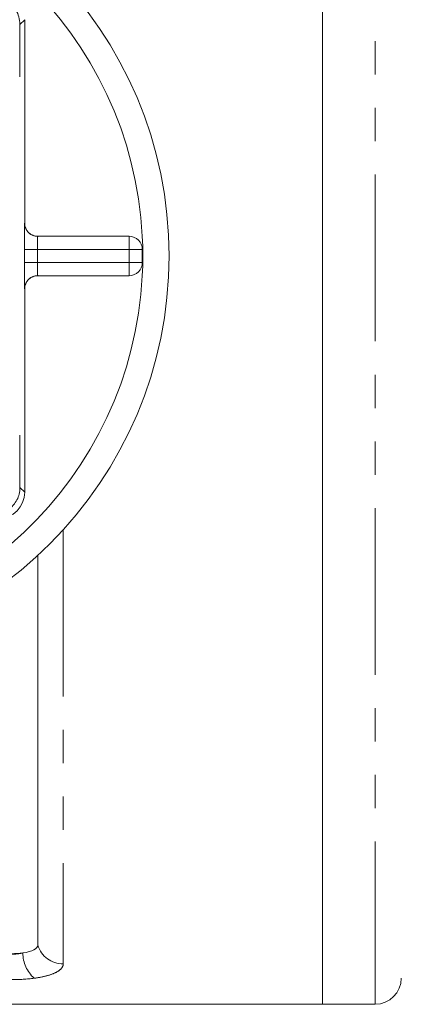
# Model space of a CAD drawing. Units: millimetres. Extents: x 144 to 262, y 82 to 277.
# Drawn here: x 200 to 215, y 82 to 120 of the extents above; entities that cross this region are included whole.
import ezdxf

# ---------------------------------------------------------------- set-up
doc = ezdxf.new("R2010")
doc.units = ezdxf.units.MM
doc.linetypes.add('PHANTOM', pattern=[12.7, 6.35, -1.27, 1.27, -1.27, 1.27, -1.27])

msp = doc.modelspace()

# ---------------------------------------------------------------- linework, layer by layer
at = {"color": 7, "linetype": 'Continuous', "lineweight": 15}
for p, q in [((211.671, 82.19), (211.671, 139.19)), ((200.321, 111.94), (200.321, 119.69)), ((200.14, 119.509), (200.13, 117.516)), ((200.817, 111.44), (204.302, 111.44)), ((204.802, 110.94), (204.802, 110.44)), ((204.302, 109.94), (200.817, 109.94)), ((200.321, 101.69), (200.321, 109.44)), ((200.13, 103.864), (200.14, 101.871)), ((200.821, 84.44), (200.821, 99.288)), ((176.321, 82.19), (211.671, 82.19)), ((211.671, 82.19), (213.671, 82.19))]:
    msp.add_line(p, q, dxfattribs=at)
at = {"color": 8, "linetype": 'PHANTOM', "lineweight": 0}
for p, q in [((213.671, 139.19), (213.671, 82.19)), ((200.321, 119.69), (200.14, 119.509)), ((200.317, 111.94), (200.321, 111.94)), ((204.302, 110.94), (204.302, 111.44)), ((200.309, 110.44), (200.309, 110.94)), ((200.809, 110.94), (200.309, 110.94)), ((200.809, 110.94), (200.809, 110.44)), ((204.302, 110.94), (200.809, 110.94)), ((204.302, 110.44), (204.302, 110.94)), ((204.802, 110.94), (204.302, 110.94)), ((200.809, 110.44), (200.309, 110.44)), ((200.809, 110.44), (204.302, 110.44)), ((204.802, 110.44), (204.302, 110.44)), ((204.302, 109.94), (204.302, 110.44)), ((200.321, 109.44), (200.317, 109.44)), ((200.321, 101.69), (200.14, 101.871)), ((201.79, 100.263), (201.79, 83.731))]:
    msp.add_line(p, q, dxfattribs=at)
at = {"color": 7, "linetype": 'Continuous', "lineweight": 15}
msp.add_circle((190.321, 110.69), 15.5, dxfattribs=at)
for centre, radius, start, end in [((190.321, 110.69), 14.5, 2.9649, 177.0351), ((204.302, 110.94), 0.5, 0, 90), ((190.321, 110.69), 14.5, 357.0351, 2.9649), ((204.302, 110.44), 0.5, 270, 0), ((190.321, 110.69), 14.5, 182.9649, 357.0351), ((199.321, 101.69), 1, 270, 0), ((213.671, 83.19), 1, 270, 0)]:
    msp.add_arc(centre, radius, start, end, dxfattribs=at)
at = {"color": 8, "linetype": 'PHANTOM', "lineweight": 0}
for centre, radius, start, end in [((200.817, 111.94), 0.5, 179.9989, 269.9991), ((200.817, 109.44), 0.5, 90.0009, 180.0011), ((201.772, 84.722), 0.991, 196.5146, 271.0228), ((201.563, 84.153), 1.312, 180.2306, 227.6825)]:
    msp.add_arc(centre, radius, start, end, dxfattribs=at)
for centre, major_axis, ratio, start_param, end_param in [((200.317, 110.94), (0, 1), 0.008333, 0, 1.570796), ((200.817, 110.94), (0, 0.5), 0.016667, 0, 1.570796), ((200.317, 110.44), (0, 1), 0.008333, 1.570796, 3.141593), ((200.817, 110.44), (0, 0.5), 0.016667, 1.570796, 3.141593)]:
    msp.add_ellipse(centre, major_axis=major_axis, ratio=ratio, start_param=start_param, end_param=end_param, dxfattribs=at)
at = {"color": 7, "linetype": 'Continuous', "lineweight": 15}
for centre, major_axis, start_param, end_param in [((200.821, 111.94), (0.5, 0), 3.141593, 4.712389), ((200.821, 109.44), (-0.5, 0), 4.712389, 6.283185)]:
    msp.add_ellipse(centre, major_axis=major_axis, ratio=0.999965, start_param=start_param, end_param=end_param, dxfattribs=at)
for points, knots in [([(200.14, 119.509), (200.133, 119.606), (200.12, 119.782), (200.001, 120.048), (199.825, 120.259), (199.609, 120.406), (199.375, 120.494), (199.222, 120.504), (199.14, 120.509)], [0, 0, 0, 0, 0.2008865, 0.3661806, 0.5323375, 0.6792885, 0.8298762, 1, 1, 1, 1]), ([(199.14, 100.871), (199.237, 100.878), (199.413, 100.891), (199.679, 101.011), (199.89, 101.186), (200.037, 101.402), (200.126, 101.636), (200.135, 101.79), (200.14, 101.871)], [0, 0, 0, 0, 0.2008865, 0.3661806, 0.5323375, 0.6792885, 0.8298762, 1, 1, 1, 1]), ([(200.25, 84.147), (200.424, 84.173), (200.571, 84.214), (200.77, 84.316), (200.821, 84.376), (200.821, 84.44)], [0, 0, 0, 0, 0.5, 0.5, 1, 1, 1, 1]), ([(199.821, 84.118), (199.896, 84.118), (199.969, 84.121), (200.113, 84.13), (200.184, 84.138), (200.25, 84.147)], [0, 0, 0, 0, 0.5, 0.5, 1, 1, 1, 1])]:
    msp.add_open_spline(points, degree=3, knots=knots, dxfattribs=at)
at = {"color": 8, "linetype": 'PHANTOM', "lineweight": 0}
for points in [[(199.821, 84.096), (199.971, 84.096), (200.118, 84.114), (200.25, 84.147)], [(200.679, 83.182), (200.413, 83.147), (200.12, 83.129), (199.821, 83.129)]]:
    msp.add_open_spline(points, degree=3, dxfattribs=at)
msp.add_open_spline([(201.79, 83.731), (201.79, 83.668), (201.764, 83.608), (201.666, 83.496), (201.592, 83.443), (201.4, 83.349), (201.281, 83.306), (201.005, 83.234), (200.851, 83.205), (200.679, 83.182)], degree=3, knots=[0, 0, 0, 0, 0.25, 0.25, 0.5, 0.5, 0.75, 0.75, 1, 1, 1, 1], dxfattribs=at)

doc.saveas('drawing.dxf')
